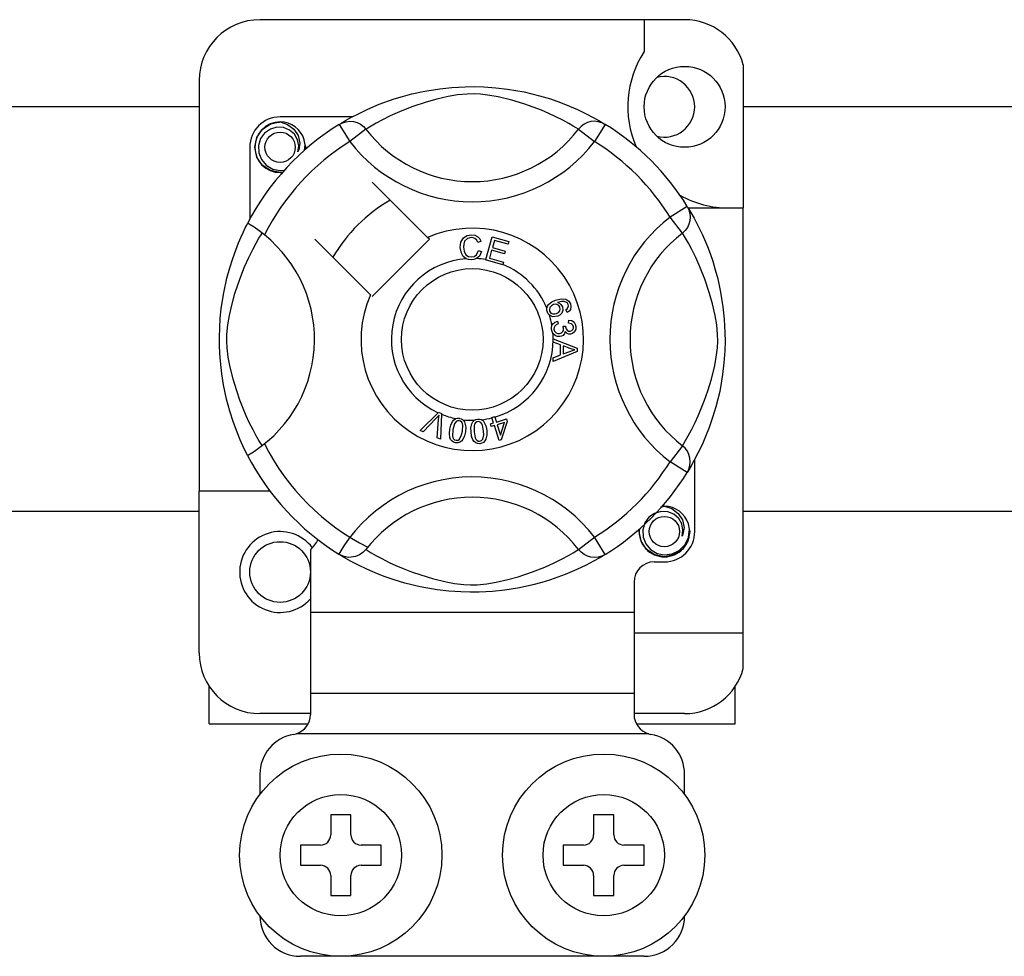
# Model space of a CAD drawing. Extents: x -272 to -56, y -69 to 241.
# Drawn here: x -179 to -170, y -46 to -37 of the extents above; entities that cross this region are included whole.
import ezdxf

# ---------------------------------------------------------------- set-up
doc = ezdxf.new("R2010")
doc.units = 0
doc.header["$MEASUREMENT"] = 0
doc.layers.get('0').update_dxf_attribs({"linetype": 'CONTINUOUS'})

# ---------------------------------------------------------------- blocks, each defined once
blk = doc.blocks.new('alçat')
at = {"linetype": 'Continuous'}
for p, q in [((97.12057, 31.24908), (92.92055, 31.24908)), ((96.72057, 31.24908), (96.72057, 30.93341)), ((97.70058, 30.8027), (97.70058, 29.38776)), ((92.32054, 30.64907), (92.32054, 26.58774)), ((93.83351, 30.28777), (93.12055, 30.28777)), ((93.70601, 30.21426), (93.81118, 30.04414)), ((93.73394, 30.23198), (93.72816, 30.22885)), ((96.33511, 30.21426), (96.22995, 30.04414)), ((93.96966, 30.16587), (93.81118, 30.04414)), ((96.07147, 30.16587), (96.22995, 30.04414)), ((92.82055, 29.98777), (92.82055, 29.2752)), ((94.57883, 29.09517), (94.0306, 29.6434)), ((97.14707, 29.4023), (96.97695, 29.29714)), ((97.15431, 29.38776), (97.70058, 29.38776)), ((97.16479, 29.37438), (97.16166, 29.38016)), ((97.70058, 25.18773), (97.70058, 29.38776)), ((97.09868, 29.13866), (96.97695, 29.29714)), ((93.46492, 29.07771), (94.01314, 28.52948)), ((94.0306, 28.51202), (94.59629, 29.07771)), ((94.59629, 29.07771), (94.57883, 29.09517)), ((95.10591, 29.05554), (95.07509, 29.04736)), ((95.15358, 28.87662), (95.21665, 29.10262)), ((95.21665, 29.10262), (95.38228, 29.05637)), ((95.2394, 29.06709), (95.21983, 28.99694)), ((95.37473, 29.0293), (95.2394, 29.06709)), ((95.38228, 29.05637), (95.37473, 29.0293)), ((95.08101, 28.96553), (95.11264, 28.95842)), ((95.21233, 28.97007), (95.19055, 28.89209)), ((95.33906, 28.93468), (95.21233, 28.97007)), ((95.21983, 28.99694), (95.34656, 28.96156)), ((95.34656, 28.96156), (95.33906, 28.93468)), ((95.15271, 28.87353), (95.15358, 28.87662)), ((95.32363, 28.82584), (95.15271, 28.87353)), ((95.19055, 28.89209), (95.33117, 28.85286)), ((95.3242, 28.8279), (95.32363, 28.82584)), ((95.33117, 28.85286), (95.3242, 28.8279)), ((95.95963, 28.35534), (95.94752, 28.38174)), ((95.86208, 28.26893), (95.86929, 28.24047)), ((95.974, 28.24979), (95.97573, 28.27936)), ((95.91814, 28.21768), (95.94391, 28.21748)), ((95.82055, 28.09323), (96.05858, 28.00231)), ((95.82055, 28.0926), (95.82055, 28.09323)), ((95.82056, 28.08521), (95.82055, 28.0926)), ((95.8206, 28.05981), (95.82056, 28.08521)), ((95.89271, 28.0338), (95.8206, 28.05981)), ((96.05868, 27.96842), (95.82093, 27.87063)), ((95.89291, 27.93438), (95.89271, 28.0338)), ((95.91834, 28.02476), (95.91848, 27.94414)), ((95.98815, 27.99875), (95.91834, 28.02476)), ((95.91848, 27.94414), (95.9843, 27.96904)), ((96.05858, 28.00231), (96.05868, 27.96842)), ((95.82089, 27.90645), (95.89291, 27.93438)), ((95.82093, 27.87063), (95.82089, 27.90645)), ((94.50648, 27.18804), (94.68195, 27.36294)), ((94.68195, 27.36294), (94.68759, 27.36857)), ((94.68759, 27.36857), (94.71721, 27.35559)), ((94.66437, 27.3076), (94.53595, 27.1751)), ((94.67471, 27.11419), (94.68759, 27.29741)), ((94.71686, 27.34764), (94.70596, 27.10044)), ((94.71721, 27.35559), (94.71686, 27.34764)), ((95.21461, 27.31587), (95.24245, 27.32452)), ((95.21584, 27.31195), (95.21461, 27.31587)), ((95.23154, 27.26154), (95.21584, 27.31195)), ((95.24245, 27.32452), (95.24399, 27.31958)), ((95.24399, 27.31958), (95.25937, 27.2702)), ((95.25937, 27.2702), (95.35779, 27.30087)), ((95.33841, 27.26683), (95.26735, 27.24467)), ((95.29918, 27.14241), (95.33841, 27.26683)), ((95.36577, 27.27534), (95.30808, 27.09606)), ((95.35779, 27.30087), (95.36577, 27.27534)), ((94.53595, 27.1751), (94.50648, 27.18804)), ((95.20086, 27.25197), (95.23154, 27.26154)), ((95.20884, 27.22645), (95.20086, 27.25197)), ((95.23952, 27.23601), (95.20884, 27.22645)), ((95.28534, 27.08899), (95.23952, 27.23601)), ((95.26735, 27.24467), (95.29918, 27.14241)), ((94.70596, 27.10044), (94.67471, 27.11419)), ((95.30808, 27.09606), (95.28534, 27.08899)), ((97.09868, 27.03685), (96.97695, 26.87837)), ((97.14707, 26.7732), (96.97695, 26.87837)), ((97.22058, 26.18774), (97.22058, 26.90059)), ((97.15177, 26.78084), (97.14707, 26.7732)), ((93.02055, 26.58774), (92.32054, 26.58774)), ((92.32054, 24.98773), (92.32054, 26.58774)), ((96.07147, 26.00964), (96.22995, 26.13136)), ((96.33511, 25.96124), (96.22995, 26.13136)), ((93.42055, 26.00589), (93.42055, 25.38774)), ((93.70556, 25.96152), (93.69995, 25.965)), ((96.82057, 25.88774), (96.92057, 25.88774)), ((96.62057, 25.68774), (96.62057, 25.38774)), ((96.62057, 25.38774), (93.42055, 25.38774)), ((93.42055, 25.38774), (93.42055, 24.58773)), ((96.62057, 25.38774), (96.62057, 24.58773)), ((96.62057, 25.18773), (97.70058, 25.18773)), ((97.70058, 24.83411), (97.70058, 25.18773)), ((92.42054, 24.28773), (92.42054, 24.65607)), ((97.62058, 24.28773), (97.62058, 24.65607)), ((93.42055, 24.58773), (93.42055, 24.37934)), ((96.62057, 24.58773), (93.42055, 24.58773)), ((96.62057, 24.58773), (96.62057, 24.37934)), ((93.42055, 24.38773), (92.92055, 24.38773)), ((97.12057, 24.38773), (96.62057, 24.38773)), ((92.42054, 24.28773), (93.39546, 24.28773)), ((96.64549, 24.28773), (97.62058, 24.28773)), ((96.76325, 24.18773), (93.27788, 24.18773)), ((92.92055, 23.78773), (92.92055, 23.58772)), ((97.12057, 23.58772), (97.12057, 23.78773)), ((93.82055, 23.38772), (93.62055, 23.38772)), ((93.62055, 23.38772), (93.62055, 23.18772)), ((93.82055, 23.18772), (93.82055, 23.38772)), ((96.22057, 23.38772), (96.22057, 23.18772)), ((96.42057, 23.38772), (96.22057, 23.38772)), ((96.42057, 23.18772), (96.42057, 23.38772)), ((93.52055, 23.08772), (93.32055, 23.08772)), ((93.32055, 23.08772), (93.32055, 22.88772)), ((94.12055, 23.08772), (93.92055, 23.08772)), ((94.12055, 22.88772), (94.12055, 23.08772)), ((95.92057, 23.08772), (95.92057, 22.88772)), ((96.12057, 23.08772), (95.92057, 23.08772)), ((96.72057, 23.08772), (96.52057, 23.08772)), ((96.72057, 22.88772), (96.72057, 23.08772)), ((93.32055, 22.88772), (93.52055, 22.88772)), ((93.92055, 22.88772), (94.12055, 22.88772)), ((95.92057, 22.88772), (96.12057, 22.88772)), ((96.52057, 22.88772), (96.72057, 22.88772)), ((93.62055, 22.78772), (93.62055, 22.58772)), ((93.82055, 22.58772), (93.82055, 22.78772)), ((96.22057, 22.78772), (96.22057, 22.58772)), ((96.42057, 22.58772), (96.42057, 22.78772)), ((93.62055, 22.58772), (93.82055, 22.58772)), ((96.22057, 22.58772), (96.42057, 22.58772)), ((96.72057, 21.98771), (93.32055, 21.98771))]:
    blk.add_line(p, q, dxfattribs=at)
for p, q in [((12.1674, 30.38923), (92.32054, 30.38923)), ((97.70058, 30.38923), (100.52581, 30.38923)), ((92.32054, 26.38666), (12.1674, 26.38666)), ((100.52581, 26.38666), (97.70058, 26.38666))]:
    blk.add_line(p, q)
at = {"linetype": 'Continuous', "flags": 128}
for points in [[(93.72601, 30.22649), (93.76691, 30.25072), (93.82152, 30.28147), (93.8941, 30.31961), (93.98731, 30.36426), (94.10107, 30.41254), (94.24736, 30.4652), (94.33098, 30.49078), (94.42161, 30.51496), (94.55284, 30.54363), (94.69929, 30.56704), (94.82025, 30.57973), (94.95108, 30.5868), (95.04197, 30.58768), (95.13427, 30.58518), (95.25316, 30.57693), (95.36873, 30.56341), (95.53408, 30.53446), (95.68568, 30.49767), (95.79384, 30.46517), (95.8923, 30.43086), (95.98218, 30.39543), (96.062, 30.36053), (96.14685, 30.31969), (96.21629, 30.28328), (96.27095, 30.25261), (96.30942, 30.22993), (96.33511, 30.21426), (96.33511, 30.21426)], [(96.07147, 30.16587), (96.04975, 30.17931), (96.01891, 30.19782), (95.9747, 30.22324), (95.91563, 30.25526), (95.84145, 30.29248), (95.7776, 30.32202), (95.70502, 30.35297), (95.62234, 30.38502), (95.52966, 30.41714), (95.41224, 30.45238), (95.27775, 30.48511), (95.19456, 30.50056), (95.10266, 30.51185), (95.038, 30.51516), (94.9705, 30.51401), (94.87582, 30.50489), (94.78398, 30.48933), (94.67004, 30.46329), (94.56517, 30.434), (94.42386, 30.38688), (94.30158, 30.33859), (94.20944, 30.29715), (94.13228, 30.2588), (94.06906, 30.22472), (94.02111, 30.19717), (93.98649, 30.17632), (93.96966, 30.16587)], [(93.14698, 29.74298), (93.12055, 29.73776), (93.02554, 29.75652), (92.94296, 29.8118), (92.88996, 29.89119), (92.87055, 29.98777), (92.88996, 30.08435), (92.94296, 30.16374), (93.02554, 30.21901), (93.12055, 30.23777), (93.12055, 30.23777)], [(93.2952, 29.94134), (93.30424, 30.00226), (93.29257, 30.06275), (93.26176, 30.11605), (93.21378, 30.15817), (93.15343, 30.1827), (93.08838, 30.18599), (93.02412, 30.1678), (92.96777, 30.1285), (92.92758, 30.0728), (92.90711, 30.00611), (92.90957, 29.93392), (92.93579, 29.8666), (92.98265, 29.81095), (93.04764, 29.77197), (93.12189, 29.75673), (93.16407, 29.76213)], [(93.08397, 30.23055), (93.08737, 30.23203), (93.10639, 30.23592), (93.116, 30.23727), (93.11841, 30.23754), (93.11961, 30.23767), (93.12022, 30.23773), (93.12052, 30.23777), (93.12054, 30.23777), (93.12055, 30.23777), (93.12055, 30.23777)], [(93.12055, 30.23777), (93.19454, 30.21442), (93.25628, 30.1678), (93.29877, 30.1032), (93.31527, 30.02738), (93.30428, 29.96244), (93.2952, 29.94134)], [(93.70601, 30.21426), (93.73883, 30.23059), (93.77408, 30.24065), (93.81058, 30.2441), (93.8471, 30.24081), (93.88242, 30.23091), (93.91533, 30.21473), (93.94474, 30.1928), (93.96966, 30.16587)], [(96.33511, 30.21426), (96.30229, 30.23059), (96.26704, 30.24065), (96.23054, 30.2441), (96.19402, 30.24081), (96.15871, 30.23091), (96.12579, 30.21473), (96.09638, 30.1928), (96.07147, 30.16587)], [(93.36105, 29.95755), (93.36726, 30.01141), (93.35903, 30.06277)], [(93.36673, 30.00679), (93.37055, 29.98777), (93.36522, 29.96123)], [(93.36673, 30.00679), (93.37055, 29.98777), (93.36522, 29.96123)], [(97.14707, 29.4023), (97.1634, 29.36948), (97.17346, 29.33423), (97.1769, 29.29773), (97.17362, 29.26121), (97.16372, 29.2259), (97.14753, 29.19298), (97.12561, 29.16357), (97.09868, 29.13866)], [(97.1593, 29.38231), (97.18353, 29.34141), (97.21428, 29.28679), (97.25241, 29.21422), (97.29707, 29.121), (97.34534, 29.00725), (97.37182, 28.93726), (97.39801, 28.86095), (97.42359, 28.77734), (97.44777, 28.68671), (97.47644, 28.55547), (97.49985, 28.40903), (97.51254, 28.28807), (97.51961, 28.15724), (97.52049, 28.06635), (97.51799, 27.97405), (97.50973, 27.85515), (97.49621, 27.73958), (97.48284, 27.65502), (97.46727, 27.57424), (97.43048, 27.42263), (97.39798, 27.31447), (97.36367, 27.21602), (97.32824, 27.12613), (97.29333, 27.04632), (97.2525, 26.96146), (97.21608, 26.89203), (97.18542, 26.83737), (97.16274, 26.7989), (97.15271, 26.78237)], [(92.79909, 26.94094), (92.79899, 26.94115), (92.79124, 26.95629), (92.77587, 26.9871), (92.7535, 27.03395), (92.72641, 27.09429), (92.69494, 27.17039), (92.65997, 27.26454), (92.62384, 27.37654), (92.59108, 27.49808), (92.56136, 27.63787), (92.54367, 27.7485), (92.52988, 27.87187), (92.52441, 27.94876), (92.52119, 28.03104), (92.52068, 28.1137), (92.523, 28.19849), (92.52929, 28.29665), (92.53898, 28.3908), (92.55031, 28.47242), (92.56357, 28.54959), (92.59484, 28.6927), (92.6228, 28.79543), (92.65192, 28.88753), (92.68139, 28.97001), (92.70961, 29.04149), (92.73543, 29.1018), (92.75794, 29.15106), (92.77644, 29.18958), (92.78996, 29.21669), (92.79895, 29.23429), (92.79895, 29.23429)], [(92.96555, 29.12072), (92.91221, 29.16193), (92.86341, 29.19668), (92.82593, 29.22099), (92.80389, 29.2332), (92.79895, 29.23429)], [(92.94244, 27.03685), (92.92901, 27.05857), (92.91049, 27.08941), (92.88507, 27.13361), (92.85305, 27.19268), (92.81583, 27.26687), (92.78629, 27.33072), (92.75535, 27.40329), (92.7233, 27.48597), (92.69117, 27.57865), (92.65594, 27.69607), (92.6232, 27.83056), (92.60776, 27.91375), (92.59647, 28.00565), (92.59315, 28.07031), (92.5943, 28.13781), (92.60342, 28.23249), (92.61899, 28.32433), (92.64502, 28.43828), (92.67431, 28.54315), (92.72144, 28.68446), (92.76973, 28.80674), (92.81117, 28.89887), (92.84951, 28.97604), (92.88359, 29.03926), (92.91114, 29.0872), (92.932, 29.12182), (92.94244, 29.13866)], [(94.9011, 28.99789), (94.90796, 29.04935), (94.93525, 29.09319), (94.96998, 29.11449), (95.01005, 29.12222)], [(95.01005, 29.12222), (95.04502, 29.118), (95.07605, 29.10151), (95.09429, 29.0807), (95.10591, 29.05554)], [(97.09868, 27.03685), (97.11211, 27.05857), (97.13063, 27.08941), (97.15605, 27.13361), (97.18807, 27.19268), (97.22529, 27.26687), (97.25483, 27.33072), (97.28577, 27.40329), (97.31782, 27.48597), (97.34995, 27.57865), (97.38518, 27.69607), (97.41792, 27.83056), (97.43336, 27.91375), (97.44465, 28.00565), (97.44797, 28.07031), (97.44682, 28.13781), (97.4377, 28.23249), (97.42213, 28.32433), (97.3961, 28.43828), (97.36681, 28.54315), (97.31968, 28.68446), (97.27139, 28.80674), (97.22995, 28.89887), (97.19161, 28.97604), (97.15753, 29.03926), (97.12998, 29.0872), (97.10912, 29.12182), (97.09868, 29.13866)], [(95.01014, 29.09525), (94.97256, 29.08593), (94.94547, 29.05852), (94.93594, 29.02946), (94.93355, 28.9989)], [(95.07509, 29.04736), (95.06443, 29.06937), (95.0471, 29.08646), (95.02929, 29.09357), (95.01014, 29.09525)], [(94.9618, 28.8856), (94.93208, 28.90818), (94.91291, 28.94032), (94.9011, 28.99789)], [(94.93355, 28.9989), (94.9391, 28.95993), (94.9571, 28.92522), (94.98271, 28.90823), (95.01307, 28.90308)], [(95.01307, 28.90308), (95.04058, 28.90885), (95.06321, 28.9254), (95.08101, 28.96553)], [(95.11264, 28.95842), (95.09191, 28.91205), (95.06107, 28.88673)], [(95.01639, 28.87621), (94.98403, 28.87859), (94.9618, 28.8856)], [(95.06107, 28.88673), (95.03618, 28.87835), (95.01639, 28.87621)], [(95.759, 28.39551), (95.75924, 28.39723), (95.76501, 28.41635), (95.77558, 28.4333), (95.80674, 28.45817), (95.84314, 28.47477)], [(95.82271, 28.43159), (95.80264, 28.42004), (95.78806, 28.40212), (95.78339, 28.38456), (95.78598, 28.36659)], [(95.88713, 28.40501), (95.87527, 28.4231), (95.85637, 28.43369), (95.83939, 28.43538), (95.82271, 28.43159)], [(95.84314, 28.47477), (95.90003, 28.48922), (95.94574, 28.48544)], [(95.953, 28.45246), (95.92894, 28.46164), (95.90311, 28.46185), (95.86377, 28.45154)], [(95.86377, 28.45154), (95.88175, 28.44497), (95.89709, 28.43355), (95.91329, 28.40837)], [(95.94574, 28.48544), (95.977, 28.46462), (95.9918, 28.43885)], [(95.96877, 28.43222), (95.96157, 28.44487), (95.953, 28.45246)], [(95.9918, 28.43885), (95.99691, 28.41175), (95.99051, 28.38503), (95.97749, 28.36771), (95.95963, 28.35534)], [(95.96708, 28.40063), (95.97137, 28.4182), (95.96877, 28.43222)], [(95.76372, 28.35784), (95.75881, 28.37849), (95.759, 28.39551)], [(95.78369, 28.32783), (95.77221, 28.34104), (95.76372, 28.35784)], [(95.78598, 28.36659), (95.79886, 28.3487), (95.81901, 28.33955), (95.83647, 28.33912), (95.85343, 28.34347)], [(95.85343, 28.34347), (95.87273, 28.354), (95.8862, 28.37123), (95.89011, 28.38801), (95.88713, 28.40501)], [(95.91329, 28.40837), (95.91708, 28.3764), (95.90554, 28.34628), (95.88787, 28.32801), (95.8653, 28.31621)], [(95.94752, 28.38174), (95.95969, 28.39112), (95.96708, 28.40063)], [(95.8653, 28.31621), (95.81762, 28.31168), (95.79952, 28.31738), (95.78369, 28.32783)], [(95.80873, 28.22485), (95.81869, 28.24236), (95.83313, 28.2564), (95.86208, 28.26893)], [(95.86929, 28.24047), (95.85079, 28.23235), (95.83571, 28.21908), (95.82919, 28.20468), (95.82842, 28.18888)], [(96.02145, 28.2122), (96.01557, 28.22982), (96.00227, 28.24275), (95.974, 28.24979)], [(95.97573, 28.27936), (96.0039, 28.27322), (96.02742, 28.25673), (96.03957, 28.23763), (96.04516, 28.21566)], [(95.80448, 28.18623), (95.80443, 28.20755), (95.80873, 28.22485)], [(95.81834, 28.14744), (95.80944, 28.16486), (95.80448, 28.18623)], [(95.88761, 28.11546), (95.86522, 28.11612), (95.84422, 28.12384), (95.81834, 28.14744)], [(95.82842, 28.18888), (95.83536, 28.16845), (95.85062, 28.1532), (95.86632, 28.14671), (95.88333, 28.14609)], [(95.88333, 28.14609), (95.90274, 28.15237), (95.91728, 28.16665), (95.92325, 28.18155), (95.92371, 28.19763)], [(95.94044, 28.16638), (95.93426, 28.14499), (95.92006, 28.12789), (95.90471, 28.11942), (95.88761, 28.11546)], [(95.92371, 28.19763), (95.92116, 28.20901), (95.91814, 28.21768)], [(95.99203, 28.1395), (95.97485, 28.14029), (95.95894, 28.14682), (95.94044, 28.16638)], [(95.94391, 28.21748), (95.94395, 28.21484), (95.9441, 28.21277)], [(95.9441, 28.21277), (95.94933, 28.19384), (95.9604, 28.17766), (95.97377, 28.17016), (95.98915, 28.16931)], [(95.98915, 28.16931), (96.00498, 28.17467), (96.01661, 28.18665), (96.02118, 28.199), (96.02145, 28.2122)], [(96.04516, 28.21566), (96.04347, 28.18688), (96.03093, 28.16099), (96.01356, 28.14647), (95.99203, 28.1395)], [(95.9843, 27.96904), (96.01176, 27.97903), (96.03363, 27.98601)], [(96.03363, 27.98601), (96.00791, 27.99228), (95.98815, 27.99875)], [(94.69182, 27.33813), (94.67675, 27.32076), (94.66437, 27.3076)], [(94.68759, 27.29741), (94.68959, 27.32026), (94.69182, 27.33813)], [(94.79891, 27.19935), (94.80789, 27.23918), (94.82494, 27.27613), (94.83828, 27.29154), (94.8552, 27.30285), (94.85862, 27.30431)], [(94.89132, 27.28344), (94.87628, 27.28287), (94.86267, 27.27641), (94.84411, 27.25295), (94.82867, 27.19455)], [(94.85862, 27.30431), (94.87456, 27.30801), (94.89204, 27.30768), (94.89521, 27.30724)], [(94.92286, 27.1793), (94.9266, 27.23966), (94.92352, 27.25447), (94.91636, 27.26778), (94.90542, 27.27816), (94.89132, 27.28344)], [(94.89521, 27.30724), (94.91024, 27.30342), (94.92364, 27.29683), (94.92898, 27.29301)], [(94.92898, 27.29301), (94.93874, 27.28315), (94.94478, 27.27406)], [(94.94478, 27.27406), (94.95656, 27.21899), (94.95262, 27.1745)], [(95.00828, 27.1725), (95.00797, 27.21325), (95.01609, 27.25307), (95.02551, 27.27111), (95.03938, 27.28596), (95.04227, 27.28804)], [(95.079, 27.27528), (95.0645, 27.27132), (95.0527, 27.26197), (95.04438, 27.24939), (95.03998, 27.23494), (95.03828, 27.17461)], [(95.04227, 27.28804), (95.05705, 27.29534), (95.07432, 27.29899), (95.07731, 27.29928)], [(95.07731, 27.29928), (95.0928, 27.29901), (95.10734, 27.29569), (95.11342, 27.29316)], [(95.13337, 27.18125), (95.12323, 27.24074), (95.11685, 27.25442), (95.10687, 27.26573), (95.09391, 27.27337), (95.079, 27.27528)], [(95.11342, 27.29316), (95.12516, 27.28585), (95.13308, 27.27841)], [(95.13308, 27.27841), (95.15703, 27.22751), (95.16337, 27.18336)], [(94.85622, 27.06656), (94.83665, 27.07223), (94.81965, 27.08339), (94.80714, 27.09944), (94.79957, 27.11836), (94.79476, 27.15876), (94.79891, 27.19935)], [(94.82867, 27.19455), (94.82488, 27.13409), (94.82798, 27.11925), (94.83525, 27.10597), (94.8463, 27.09568), (94.86045, 27.09046)], [(94.95262, 27.1745), (94.94358, 27.13466), (94.92655, 27.09765), (94.91322, 27.08221), (94.89628, 27.07089), (94.87659, 27.06572), (94.85622, 27.06656)], [(94.89502, 27.10214), (94.9152, 27.14359), (94.92286, 27.1793)], [(95.09429, 27.05639), (95.07396, 27.05745), (95.05485, 27.06439), (95.03901, 27.07714), (95.02734, 27.09383), (95.01344, 27.13205), (95.00828, 27.1725)], [(95.03828, 27.17461), (95.04835, 27.11492), (95.05476, 27.10119), (95.06486, 27.08992), (95.07796, 27.08242), (95.09294, 27.08062)], [(95.16337, 27.18336), (95.1637, 27.14256), (95.15553, 27.10272), (95.14612, 27.08466), (95.13222, 27.0698), (95.11429, 27.06023), (95.09429, 27.05639)], [(95.12385, 27.09985), (95.13408, 27.14476), (95.13337, 27.18125)], [(94.86045, 27.09046), (94.87107, 27.09005), (94.88137, 27.09263), (94.89502, 27.10214)], [(95.09294, 27.08062), (95.11276, 27.08751), (95.12385, 27.09985)], [(97.14707, 26.7732), (97.1634, 26.80602), (97.17346, 26.84128), (97.1769, 26.87778), (97.17362, 26.9143), (97.16372, 26.94961), (97.14753, 26.98252), (97.12561, 27.01193), (97.09868, 27.03685)], [(96.884, 26.43052), (96.8874, 26.432), (96.90642, 26.43589), (96.91602, 26.43724), (96.91843, 26.43752), (96.91964, 26.43765), (96.92024, 26.43771), (96.92054, 26.43774), (96.92056, 26.43774), (96.92057, 26.43774), (96.92057, 26.43774)], [(96.89414, 26.43252), (96.92057, 26.43774), (96.92057, 26.43774)], [(96.92057, 26.43774), (96.99457, 26.4144), (97.05631, 26.36778), (97.09879, 26.30318), (97.1153, 26.22735), (97.1043, 26.16241), (97.09523, 26.14131)], [(97.09523, 26.14131), (97.10427, 26.20223), (97.0926, 26.26272), (97.06178, 26.31602), (97.01381, 26.35815), (96.95346, 26.38267), (96.8884, 26.38596), (96.82414, 26.36777), (96.7678, 26.32848), (96.7276, 26.27277), (96.70713, 26.20609), (96.70959, 26.13389), (96.73582, 26.06657), (96.78267, 26.01092), (96.84767, 25.97195), (96.92191, 25.95671), (96.99706, 25.96632), (97.06824, 26.00134), (97.12381, 26.05797), (97.15786, 26.12956), (97.16728, 26.21139), (97.15906, 26.26274)], [(97.16675, 26.20677), (97.17057, 26.18774), (97.15117, 26.09116), (97.09816, 26.01177), (97.01558, 25.9565), (96.92057, 25.93774), (96.82557, 25.9565), (96.74299, 26.01177), (96.68998, 26.09116), (96.67057, 26.18774), (96.6759, 26.21428)], [(97.16675, 26.20677), (97.17057, 26.18774), (97.15117, 26.09116), (97.09816, 26.01177), (97.01558, 25.9565), (96.92057, 25.93774), (96.82557, 25.9565), (96.74299, 26.01177), (96.68998, 26.09116), (96.67057, 26.18774), (96.6759, 26.21428)], [(93.96966, 26.00964), (93.96911, 26.00899), (93.94009, 25.98037), (93.90582, 25.95728), (93.86475, 25.94027), (93.80145, 25.93226), (93.75335, 25.94011), (93.70556, 25.96152)], [(93.96966, 26.00964), (93.99137, 25.9962), (94.02221, 25.97769), (94.06642, 25.95226), (94.12549, 25.92025), (94.19967, 25.88302), (94.26352, 25.85349), (94.3361, 25.82254), (94.41878, 25.79049), (94.51146, 25.75837), (94.62888, 25.72313), (94.76337, 25.6904), (94.84656, 25.67495), (94.93846, 25.66366), (95.00312, 25.66035), (95.07062, 25.66149), (95.1653, 25.67061), (95.25714, 25.68618), (95.37108, 25.71221), (95.47595, 25.7415), (95.61726, 25.78863), (95.73954, 25.83692), (95.83168, 25.87836), (95.90884, 25.9167), (95.97206, 25.95079), (96.02001, 25.97834), (96.05463, 25.99919), (96.07147, 26.00964)], [(96.33511, 25.96124), (96.30229, 25.94491), (96.26704, 25.93486), (96.23054, 25.93141), (96.19402, 25.93469), (96.15871, 25.9446), (96.12579, 25.96078), (96.09638, 25.98271), (96.07147, 26.00964)], [(96.33511, 25.96124), (96.31545, 25.94922), (96.27421, 25.92478), (96.2196, 25.89404), (96.14702, 25.8559), (96.05381, 25.81125), (95.94005, 25.76297), (95.79376, 25.71031), (95.71014, 25.68472), (95.61952, 25.66055), (95.48828, 25.63188), (95.34184, 25.60847), (95.22087, 25.59577), (95.09004, 25.5887), (94.99915, 25.58783), (94.90685, 25.59032), (94.78796, 25.59858), (94.67239, 25.6121), (94.50704, 25.64105), (94.35544, 25.67784), (94.24728, 25.71033), (94.14882, 25.74465), (94.05894, 25.78008), (93.97912, 25.81498), (93.89427, 25.85581), (93.82483, 25.89223), (93.77017, 25.92289), (93.7317, 25.94557), (93.70808, 25.95997)]]:
    blk.add_lwpolyline(points, dxfattribs=at)
at = {"linetype": 'Continuous'}
for centre, radius in [((97.12057, 30.38777), 0.4), ((93.12055, 29.98777), 0.15), ((95.02056, 28.08775), 0.7), ((96.92057, 26.18774), 0.15), ((93.12055, 25.78774), 0.3), ((93.72055, 22.98772), 1.00001), ((96.32057, 22.98772), 1.00001), ((93.72055, 22.98772), 0.6), ((96.32057, 22.98772), 0.6)]:
    blk.add_circle(centre, radius, dxfattribs=at)
for centre, radius, start, end in [((92.92055, 30.64907), 0.6, 90, 180), ((97.12057, 30.64907), 0.6, 14.835112, 90), ((97.5586, 30.38777), 1.00001, 146.931492, 203.299008), ((96.92057, 30.38777), 0.3, 0, 104.477512), ((96.92057, 30.38777), 0.3, 255.522488, 0), ((93.12055, 29.98777), 0.3, 90, 180), ((95.02056, 28.08775), 2.50002, 121.723206, 152.702526), ((93.12055, 29.98777), 0.25, 90.02967, 270), ((93.12055, 29.98777), 0.25, 17.457603, 90), ((95.02056, 28.08775), 2.50002, 31.723206, 58.276794), ((95.02056, 30.97306), 1.32513, 217.527611, 322.472389), ((95.02056, 28.08775), 2.30002, 121.723206, 153.313275), ((93.12055, 29.98777), 0.25, 354.779417, 5.177827), ((95.02056, 30.97306), 1.52496, 217.527611, 322.472389), ((95.02056, 28.08775), 2.30002, 31.723206, 58.276794), ((93.12055, 29.98777), 0.25, 270, 275.220583), ((97.5586, 30.38777), 1.00001, 241.067908, 270), ((95.02056, 28.08775), 1.60001, 120.522488, 149.477512), ((97.90587, 28.08775), 1.52496, 127.527611, 232.472389), ((92.13525, 28.08775), 1.3253, 300.064436, 51.207507), ((95.02056, 28.08775), 1.10001, 156.323686, 113.676314), ((97.90587, 28.08775), 1.32513, 127.527611, 232.472389), ((95.02056, 28.08775), 0.80001, 94.212185, 244.959329), ((95.02056, 28.08775), 0.80001, 80.429089, 87.097304), ((95.02056, 28.08775), 0.80001, 22.625031, 67.694221), ((95.02056, 28.08775), 0.80001, 9.867606, 17.463224), ((95.02056, 28.08775), 0.80001, 0.346983, 4.278861), ((95.02056, 28.08775), 0.80001, 286.217523, 359.817897), ((95.02056, 28.08775), 0.80001, 247.689298, 258.321483), ((95.02056, 28.08775), 0.80001, 263.426772, 271.555243), ((95.02056, 28.08775), 0.80001, 276.665298, 284.128202), ((95.02056, 28.08775), 2.30002, 206.686725, 243.317662), ((95.02056, 28.08775), 2.50002, 207.309414, 238.11335), ((95.02056, 28.08775), 2.30002, 301.723206, 328.276794), ((95.02056, 25.20244), 1.52496, 37.527611, 149.996631), ((95.02056, 28.08775), 2.50002, 301.723206, 328.276794), ((95.02056, 25.20244), 1.32513, 37.527611, 142.472389), ((96.92057, 26.18774), 0.25, 90.02967, 95.220583), ((96.92057, 26.18774), 0.25, 17.457603, 90), ((96.92057, 26.18774), 0.25, 174.779417, 270), ((96.92057, 26.18774), 0.25, 270, 5.177827), ((93.12055, 25.78774), 0.4, 36.794093, 318.590378), ((93.14065, 26.29164), 0.4, 314.407429, 332.484912), ((96.92057, 26.18774), 0.3, 270, 0), ((96.82057, 25.68774), 0.2, 90, 180), ((92.92055, 24.98773), 0.6, 180, 270), ((97.12057, 24.98773), 0.6, 270, 345.164888), ((93.22055, 24.37934), 0.2, 286.656599, 0), ((96.82057, 24.37934), 0.2, 180, 253.343401), ((93.32055, 23.78773), 0.4, 99.594068, 180), ((93.22055, 24.37934), 0.2, 279.594068, 286.656599), ((96.82057, 24.37934), 0.2, 253.343401, 260.405932), ((96.72057, 23.78773), 0.4, 0, 80.405932), ((93.52055, 23.18772), 0.1, 270, 0), ((93.92055, 23.18772), 0.1, 180, 270), ((96.12057, 23.18772), 0.1, 270, 0), ((96.52057, 23.18772), 0.1, 180, 270), ((93.52055, 22.78772), 0.1, 0, 90), ((93.92055, 22.78772), 0.1, 90, 180), ((96.12057, 22.78772), 0.1, 0, 90), ((96.52057, 22.78772), 0.1, 90, 180), ((93.32055, 22.38772), 0.4, 180, 270), ((96.72057, 22.38772), 0.4, 270, 0)]:
    blk.add_arc(centre, radius, start, end, dxfattribs=at)

msp = doc.modelspace()

# ---------------------------------------------------------------- block references
msp.add_blockref('alçat', (-270.0316, -67.9956))

doc.saveas('drawing.dxf')
